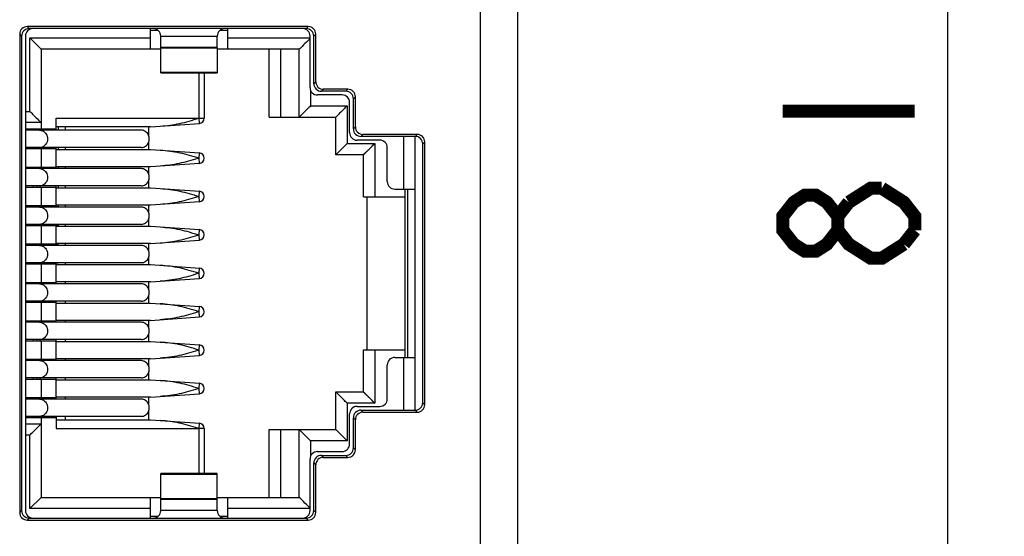
# Model space of a CAD drawing. Units: millimetres. Extents: x 0 to 841, y 0 to 594.
# Drawn here: x 338 to 364, y 346 to 360 of the extents above; entities that cross this region are included whole.
import ezdxf

# ---------------------------------------------------------------- set-up
doc = ezdxf.new("R2010")
doc.units = ezdxf.units.MM
doc.header["$LTSCALE"] = 46.255
doc.layers.get('0').update_dxf_attribs({"linetype": 'CONTINUOUS'})
for name, color, linetype in [('2D_DIM_EDS-G2008-EDXF_DIMENSION', 7, 'CONTINUOUS'), ('5051104091_DXF_CONTINUOUS_LINE', 7, 'CONTINUOUS'), ('MO-220004-NYDXF_CONTINUOUS_LINE', 7, 'CONTINUOUS'), ('RJ1004-88BDXDXF_CONTINUOUS_LINE', 7, 'CONTINUOUS')]:
    doc.layers.add(name, color=color, linetype=linetype)
doc.styles.get("Standard").update_dxf_attribs({"font": 'txt', "width": 0.85})
doc.dimstyles.new('DIMSTYLE_1', dxfattribs={"dimtxt": 3.5, "dimasz": 3.5, "dimexe": 1.5, "dimexo": 1, "dimgap": 0.875, "dimtad": 1, "dimdec": 1, "dimzin": 0, "dimdsep": 46, "dimtxsty": 'Standard', "dimblk": '_FILLED', "dimblk1": '_FILLED', "dimblk2": '_FILLED', "dimcen": 0.09, "dimclrt": 1, "dimazin": 0, "dimtp": 0.3, "dimtm": 0.3, "dimtfac": 1, "dimtdec": 1, "dimtofl": 0, "dimtmove": 0, "dimatfit": 3, "dimldrblk": '_FILLED', "dimfxl": 0, "dimtolj": 1, "dimtzin": 0, "dimarcsym": 0})

# ---------------------------------------------------------------- blocks, each defined once
blk = doc.blocks.new('_FILLED')
at = {"color": 0, "linetype": 'ByBlock'}
blk.add_solid([(0, 0), (-1, 0.2143), (-1, -0.2143)], dxfattribs=at)
blk = doc.blocks.new('*D5')
at = {"layer": '2D_DIM_EDS-G2008-EDXF_DIMENSION', "color": 3, "linetype": 'Continuous'}
for p, q in [((351.234, 410.559), (364.136, 410.559)), ((362.636, 410.559), (362.636, 370.059)), ((362.636, 329.559), (362.636, 370.059)), ((351.734, 329.559), (364.136, 329.559))]:
    blk.add_line(p, q, dxfattribs=at)
at = {"layer": '2D_DIM_EDS-G2008-EDXF_DIMENSION', "color": 3, "linetype": 'Continuous', "xscale": 3.5, "yscale": 3.5, "zscale": 3.5}
for p, rotation in [((362.636, 410.559), 89.9999999999), ((362.636, 329.559), 269.9999999999)]:
    blk.add_blockref('_FILLED', p, dxfattribs=dict(at, rotation=rotation))

msp = doc.modelspace()

# ---------------------------------------------------------------- linework, layer by layer
at = {"layer": '2D_DIM_EDS-G2008-EDXF_DIMENSION', "color": 1, "linetype": 'Continuous', "const_width": 0.35}
for points in [[(358.261, 357.779), (361.761, 357.779)], [(360.011, 355.362), (360.595, 355.734), (360.886, 355.734)], [(360.886, 355.734), (361.47, 355.362), (361.761, 354.99), (361.761, 354.618)], [(359.72, 354.618), (359.428, 354.247), (359.136, 354.061), (358.845, 354.061), (358.553, 354.247), (358.261, 354.618), (358.261, 354.99), (358.553, 355.362), (358.845, 355.548), (359.136, 355.548), (359.428, 355.362), (359.72, 354.99)], [(361.47, 354.247), (360.886, 353.875), (360.595, 353.875), (360.303, 354.061), (360.011, 354.247), (359.72, 354.618), (359.72, 354.99), (360.011, 355.362)], [(361.761, 354.618), (361.47, 354.247)]]:
    msp.add_lwpolyline(points, dxfattribs=at)
at = {"layer": '5051104091_DXF_CONTINUOUS_LINE', "color": 7, "linetype": 'Continuous'}
for p, q in [((339.034, 357.365), (339.034, 357.275)), ((339.234, 357.275), (339.234, 357.365)), ((339.034, 356.815), (339.034, 356.765)), ((339.234, 356.765), (339.234, 356.815)), ((339.034, 356.305), (339.034, 356.255)), ((339.234, 356.255), (339.234, 356.305)), ((339.034, 355.795), (339.034, 355.744)), ((339.234, 355.745), (339.234, 355.795)), ((339.034, 355.244), (338.984, 355.244)), ((339.034, 355.285), (339.034, 355.244)), ((339.234, 355.235), (339.234, 355.285)), ((339.034, 354.744), (338.984, 354.744)), ((339.034, 354.775), (339.034, 354.744)), ((339.234, 354.725), (339.234, 354.775)), ((339.034, 354.244), (338.984, 354.244)), ((339.034, 354.265), (339.034, 354.244)), ((339.234, 354.215), (339.234, 354.265)), ((339.034, 353.744), (338.984, 353.744)), ((339.034, 353.755), (339.034, 353.744)), ((339.234, 353.705), (339.234, 353.755)), ((339.234, 353.195), (339.234, 353.245)), ((339.234, 352.685), (339.234, 352.735)), ((339.234, 352.175), (339.234, 352.225)), ((339.234, 351.665), (339.234, 351.715)), ((339.234, 351.155), (339.234, 351.205)), ((339.234, 350.645), (339.234, 350.695)), ((339.234, 350.135), (339.234, 350.185)), ((339.234, 349.585), (339.234, 349.675))]:
    msp.add_line(p, q, dxfattribs=at)
at = {"layer": 'MO-220004-NYDXF_CONTINUOUS_LINE', "color": 7, "linetype": 'Continuous'}
for p, q in [((350.234, 409.359), (350.234, 330.759)), ((351.234, 330.759), (351.234, 409.359)), ((345.672, 360.027), (338.217, 360.027)), ((338.217, 360.027), (338.269, 359.975)), ((345.619, 359.975), (338.269, 359.975)), ((345.619, 359.975), (345.672, 360.027)), ((338.017, 359.827), (338.017, 347.122)), ((338.069, 359.775), (338.017, 359.827)), ((338.069, 359.775), (338.069, 347.174)), ((345.872, 359.827), (345.819, 359.775)), ((345.819, 358.509), (345.819, 359.775)), ((345.872, 358.562), (345.872, 359.827)), ((345.819, 358.509), (345.872, 358.562)), ((346.071, 358.362), (346.019, 358.31)), ((346.722, 358.362), (346.071, 358.362)), ((346.669, 358.31), (346.722, 358.362)), ((346.669, 358.31), (346.019, 358.31)), ((346.922, 358.162), (346.869, 358.11)), ((346.869, 357.309), (346.869, 358.11)), ((346.922, 357.362), (346.922, 358.162)), ((346.869, 357.309), (346.922, 357.362)), ((347.121, 357.162), (347.069, 357.11)), ((348.509, 357.11), (347.069, 357.11)), ((348.562, 357.162), (347.121, 357.162)), ((348.509, 357.11), (348.562, 357.162)), ((348.762, 356.962), (348.709, 356.91)), ((348.709, 354.804), (348.709, 356.91)), ((348.762, 349.987), (348.762, 356.962)), ((348.713, 353.944), (348.713, 354.815)), ((348.709, 352.999), (348.709, 353.954)), ((348.713, 352.139), (348.713, 353.01)), ((348.709, 350.039), (348.709, 352.149)), ((348.709, 350.039), (348.762, 349.987)), ((347.069, 349.84), (348.509, 349.84)), ((347.069, 349.84), (347.121, 349.787)), ((347.121, 349.787), (348.562, 349.787)), ((348.562, 349.787), (348.509, 349.84)), ((346.922, 349.587), (346.869, 349.64)), ((346.869, 348.839), (346.869, 349.64)), ((346.922, 348.787), (346.922, 349.587)), ((346.869, 348.839), (346.922, 348.787)), ((345.872, 348.387), (345.819, 348.44)), ((345.819, 347.174), (345.819, 348.44)), ((346.019, 348.64), (346.669, 348.64)), ((346.019, 348.64), (346.071, 348.587)), ((346.071, 348.587), (346.722, 348.587)), ((346.722, 348.587), (346.669, 348.64)), ((345.872, 347.122), (345.872, 348.387)), ((338.017, 347.122), (338.069, 347.174)), ((345.819, 347.174), (345.872, 347.122)), ((338.269, 346.975), (338.217, 346.922)), ((338.217, 346.922), (345.672, 346.922)), ((338.269, 346.975), (345.619, 346.975)), ((345.672, 346.922), (345.619, 346.975))]:
    msp.add_line(p, q, dxfattribs=at)
for centre, start, end in [((338.217, 359.827), 89.9874, 180.0126), ((338.269, 359.775), 89.9875, 180.0114), ((345.619, 359.775), 359.9875, 90.0125), ((345.672, 359.827), 359.9874, 90.0126), ((346.019, 358.509), 179.9886, 270.0125), ((346.071, 358.562), 179.9893, 270.0107), ((346.722, 358.162), 359.9874, 90.0126), ((346.669, 358.11), 359.9875, 90.0125), ((347.121, 357.362), 179.9893, 270.0107), ((347.069, 357.309), 179.9886, 270.0125), ((348.509, 356.91), 359.9875, 90.0125), ((348.562, 356.962), 359.9874, 90.0126), ((348.509, 350.039), 269.9875, 0.0114), ((347.069, 349.64), 89.9875, 180.0125), ((347.121, 349.587), 89.9893, 180.0107), ((348.562, 349.987), 269.9874, 0.0126), ((346.669, 348.839), 269.9875, 0.0114), ((346.722, 348.787), 269.9874, 0.0126), ((346.019, 348.44), 89.9875, 180.0125), ((346.071, 348.387), 89.9893, 180.0107), ((338.269, 347.174), 179.9875, 270.0125), ((345.619, 347.174), 269.9875, 0.0114), ((338.217, 347.122), 179.9874, 270.0126), ((345.672, 347.122), 269.9874, 0.0126)]:
    msp.add_arc(centre, 0.2, start, end, dxfattribs=at)
at = {"layer": 'RJ1004-88BDXDXF_CONTINUOUS_LINE', "color": 7, "linetype": 'Continuous'}
for p, q in [((341.484, 359.425), (341.484, 359.975)), ((343.534, 359.425), (343.534, 359.975)), ((338.169, 359.775), (338.169, 347.175)), ((338.284, 357.775), (338.284, 359.725)), ((338.284, 359.725), (341.484, 359.725)), ((338.284, 359.725), (338.584, 359.425)), ((341.691, 359.925), (341.484, 359.925)), ((341.759, 359.475), (341.759, 359.775)), ((341.759, 359.775), (343.259, 359.775)), ((343.259, 359.475), (343.259, 359.775)), ((343.534, 359.925), (343.328, 359.925)), ((343.534, 359.725), (345.719, 359.725)), ((345.719, 359.71), (345.659, 359.65)), ((345.719, 358.41), (345.719, 359.775)), ((338.584, 359.425), (338.584, 357.305)), ((341.759, 359.425), (338.584, 359.425)), ((343.259, 359.475), (341.759, 359.475)), ((341.759, 358.794), (341.759, 359.466)), ((341.759, 359.466), (343.259, 359.466)), ((343.259, 359.466), (343.259, 358.794)), ((345.434, 359.425), (343.259, 359.425)), ((344.634, 357.625), (344.634, 359.425)), ((344.934, 359.425), (344.934, 357.625)), ((345.434, 357.625), (345.434, 359.425)), ((341.759, 358.818), (343.259, 358.818)), ((343.259, 358.807), (341.759, 358.807)), ((341.759, 358.794), (343.259, 358.794)), ((342.774, 357.595), (342.774, 358.794)), ((342.914, 358.794), (342.914, 357.595)), ((345.734, 358.334), (345.734, 357.925)), ((346.569, 358.21), (345.919, 358.21)), ((345.734, 357.925), (346.704, 357.925)), ((346.704, 357.925), (346.704, 356.925)), ((346.769, 357.21), (346.769, 358.01)), ((338.169, 357.775), (338.284, 357.775)), ((338.984, 357.595), (342.766, 357.595)), ((338.984, 357.275), (338.984, 357.595)), ((342.766, 357.595), (342.774, 357.595)), ((342.774, 357.595), (342.914, 357.595)), ((342.784, 357.455), (342.774, 357.595)), ((344.634, 357.625), (346.404, 357.625)), ((346.404, 356.625), (346.404, 357.625)), ((338.584, 357.475), (338.169, 357.475)), ((341.484, 357.365), (338.984, 357.365)), ((341.434, 357.365), (341.434, 357.14)), ((341.484, 357.365), (342.784, 357.455)), ((338.984, 357.305), (338.169, 357.305)), ((341.245, 357.275), (338.169, 357.275)), ((338.364, 357.305), (338.364, 357.275)), ((338.484, 357.275), (338.484, 357.305)), ((348.209, 355.71), (348.209, 357.11)), ((348.509, 349.84), (348.509, 357.11)), ((341.245, 356.815), (338.169, 356.815)), ((338.364, 356.815), (338.364, 356.785)), ((338.484, 356.785), (338.484, 356.815)), ((338.984, 356.255), (338.984, 356.815)), ((341.434, 356.949), (341.434, 356.765)), ((346.404, 356.625), (346.704, 356.925)), ((346.704, 356.925), (347.434, 356.925)), ((347.569, 357.01), (346.969, 357.01)), ((347.134, 356.625), (347.434, 356.925)), ((347.276, 356.766), (347.328, 356.818)), ((347.434, 356.925), (347.434, 355.505)), ((347.769, 355.91), (347.769, 356.81)), ((338.169, 356.785), (338.984, 356.785)), ((338.584, 356.785), (338.584, 356.285)), ((338.984, 356.765), (341.484, 356.765)), ((341.484, 356.765), (342.784, 356.674)), ((342.766, 356.535), (342.742, 356.527)), ((342.766, 356.535), (342.774, 356.535)), ((342.774, 356.534), (342.784, 356.674)), ((342.784, 356.395), (342.774, 356.534)), ((347.134, 356.625), (346.404, 356.625)), ((347.134, 356.625), (347.136, 356.626)), ((347.134, 355.505), (347.134, 356.625)), ((347.14, 356.63), (347.158, 356.649)), ((347.208, 356.699), (347.23, 356.72)), ((347.253, 356.743), (347.276, 356.766)), ((338.984, 356.285), (338.169, 356.285)), ((338.364, 356.285), (338.364, 356.255)), ((338.484, 356.255), (338.484, 356.285)), ((341.484, 356.305), (338.984, 356.305)), ((341.434, 356.305), (341.434, 356.12)), ((342.784, 356.395), (341.484, 356.305)), ((341.245, 356.255), (338.169, 356.255)), ((341.245, 355.795), (338.169, 355.795)), ((338.169, 355.765), (338.984, 355.765)), ((338.364, 355.795), (338.364, 355.765)), ((338.484, 355.765), (338.484, 355.795)), ((338.584, 355.765), (338.584, 355.265)), ((338.984, 355.235), (338.984, 355.795)), ((341.434, 355.929), (341.434, 355.745)), ((338.984, 355.745), (341.484, 355.745)), ((341.484, 355.745), (342.784, 355.654)), ((342.766, 355.515), (342.742, 355.507)), ((342.766, 355.515), (342.774, 355.515)), ((342.774, 355.514), (342.784, 355.654)), ((342.784, 355.375), (342.774, 355.514)), ((347.134, 355.505), (348.234, 355.505)), ((347.234, 351.445), (347.234, 355.505)), ((347.969, 355.71), (348.509, 355.71)), ((348.234, 355.71), (348.234, 351.24)), ((348.309, 351.24), (348.309, 355.71)), ((338.984, 355.265), (338.169, 355.265)), ((341.245, 355.235), (338.169, 355.235)), ((338.364, 355.265), (338.364, 355.235)), ((338.484, 355.235), (338.484, 355.265)), ((341.484, 355.285), (338.984, 355.285)), ((341.434, 355.285), (341.434, 355.1)), ((342.784, 355.375), (341.484, 355.285)), ((341.245, 354.775), (338.169, 354.775)), ((338.169, 354.745), (338.984, 354.745)), ((338.364, 354.775), (338.364, 354.745)), ((338.484, 354.745), (338.484, 354.775)), ((338.584, 354.745), (338.584, 354.245)), ((338.984, 354.215), (338.984, 354.775)), ((338.984, 354.725), (341.484, 354.725)), ((341.434, 354.909), (341.434, 354.725)), ((341.484, 354.725), (342.784, 354.634)), ((342.742, 354.487), (342.766, 354.495)), ((342.766, 354.495), (342.774, 354.495)), ((342.774, 354.494), (342.784, 354.634)), ((342.784, 354.355), (342.774, 354.494)), ((338.984, 354.245), (338.169, 354.245)), ((341.245, 354.215), (338.169, 354.215)), ((338.364, 354.245), (338.364, 354.215)), ((338.484, 354.215), (338.484, 354.245)), ((341.484, 354.265), (338.984, 354.265)), ((341.434, 354.265), (341.434, 354.08)), ((341.484, 354.265), (342.784, 354.355)), ((341.245, 353.755), (338.169, 353.755)), ((338.169, 353.725), (338.984, 353.725)), ((338.364, 353.755), (338.364, 353.725)), ((338.484, 353.725), (338.484, 353.755)), ((338.584, 353.725), (338.584, 353.225)), ((338.984, 353.195), (338.984, 353.755)), ((338.984, 353.705), (341.484, 353.705)), ((341.434, 353.889), (341.434, 353.705)), ((341.484, 353.705), (342.784, 353.614)), ((342.766, 353.475), (342.742, 353.467)), ((342.766, 353.475), (342.774, 353.475)), ((342.774, 353.474), (342.784, 353.614)), ((342.784, 353.335), (342.774, 353.474)), ((338.984, 353.225), (338.169, 353.225)), ((341.245, 353.195), (338.169, 353.195)), ((338.364, 353.225), (338.364, 353.195)), ((338.484, 353.195), (338.484, 353.225)), ((341.484, 353.245), (338.984, 353.245)), ((341.434, 353.245), (341.434, 353.06)), ((341.484, 353.245), (342.784, 353.335)), ((341.245, 352.735), (338.169, 352.735)), ((338.169, 352.705), (338.984, 352.705)), ((338.364, 352.735), (338.364, 352.705)), ((338.484, 352.705), (338.484, 352.735)), ((338.584, 352.705), (338.584, 352.205)), ((338.984, 352.175), (338.984, 352.735)), ((338.984, 352.685), (341.484, 352.685)), ((341.434, 352.869), (341.434, 352.685)), ((341.484, 352.685), (342.784, 352.594)), ((342.766, 352.455), (342.742, 352.447)), ((342.766, 352.455), (342.774, 352.455)), ((342.774, 352.454), (342.784, 352.594)), ((342.784, 352.315), (342.774, 352.454)), ((338.984, 352.205), (338.169, 352.205)), ((341.245, 352.175), (338.169, 352.175)), ((338.364, 352.205), (338.364, 352.175)), ((338.484, 352.175), (338.484, 352.205)), ((341.484, 352.225), (338.984, 352.225)), ((341.434, 352.225), (341.434, 352.04)), ((341.484, 352.225), (342.784, 352.315)), ((341.434, 351.849), (341.434, 351.665)), ((341.245, 351.715), (338.169, 351.715)), ((338.169, 351.685), (338.984, 351.685)), ((338.364, 351.715), (338.364, 351.685)), ((338.484, 351.685), (338.484, 351.715)), ((338.584, 351.685), (338.584, 351.185)), ((338.984, 351.155), (338.984, 351.715)), ((338.984, 351.665), (341.484, 351.665)), ((341.484, 351.665), (342.784, 351.574)), ((342.774, 351.434), (342.784, 351.574)), ((342.766, 351.435), (342.742, 351.427)), ((342.766, 351.435), (342.774, 351.435)), ((342.784, 351.295), (342.774, 351.434)), ((347.134, 351.445), (348.234, 351.445)), ((347.134, 350.325), (347.134, 351.445)), ((347.434, 351.445), (347.434, 350.025)), ((338.984, 351.185), (338.169, 351.185)), ((341.245, 351.155), (338.169, 351.155)), ((338.364, 351.185), (338.364, 351.155)), ((338.484, 351.155), (338.484, 351.185)), ((341.484, 351.205), (338.984, 351.205)), ((341.434, 351.205), (341.434, 351.02)), ((341.484, 351.205), (342.784, 351.295)), ((347.969, 351.24), (348.509, 351.24)), ((348.209, 349.84), (348.209, 351.24)), ((341.434, 350.829), (341.434, 350.645)), ((347.769, 350.14), (347.769, 351.04)), ((341.245, 350.695), (338.169, 350.695)), ((338.169, 350.665), (338.984, 350.665)), ((338.364, 350.695), (338.364, 350.665)), ((338.484, 350.665), (338.484, 350.695)), ((338.584, 350.665), (338.584, 350.165)), ((338.984, 350.135), (338.984, 350.695)), ((338.984, 350.645), (341.484, 350.645)), ((341.484, 350.645), (342.784, 350.554)), ((342.774, 350.414), (342.784, 350.554)), ((341.484, 350.185), (342.784, 350.275)), ((342.766, 350.415), (342.742, 350.407)), ((342.766, 350.415), (342.774, 350.415)), ((342.784, 350.275), (342.774, 350.414)), ((346.404, 350.325), (347.134, 350.325)), ((346.404, 349.325), (346.404, 350.325)), ((347.134, 350.325), (347.434, 350.025)), ((347.134, 350.325), (347.136, 350.323)), ((347.14, 350.319), (347.159, 350.3)), ((338.984, 350.165), (338.169, 350.165)), ((341.245, 350.135), (338.169, 350.135)), ((338.364, 350.165), (338.364, 350.135)), ((338.484, 350.165), (338.484, 350.135)), ((341.484, 350.185), (338.984, 350.185)), ((341.434, 350.185), (341.434, 350)), ((347.434, 350.025), (346.704, 350.025)), ((346.704, 350.025), (346.704, 349.025)), ((347.208, 350.25), (347.23, 350.229)), ((347.253, 350.206), (347.276, 350.183)), ((347.276, 350.183), (347.328, 350.131)), ((341.434, 349.809), (341.434, 349.585)), ((346.969, 349.94), (347.569, 349.94)), ((341.245, 349.675), (338.169, 349.675)), ((338.169, 349.645), (338.984, 349.645)), ((338.364, 349.675), (338.364, 349.645)), ((338.484, 349.675), (338.484, 349.645)), ((338.584, 349.645), (338.584, 347.525)), ((338.984, 349.675), (338.984, 349.355)), ((338.984, 349.585), (341.484, 349.585)), ((341.484, 349.585), (342.784, 349.494)), ((342.774, 349.354), (342.784, 349.494)), ((346.769, 348.94), (346.769, 349.74)), ((338.169, 349.475), (338.584, 349.475)), ((338.984, 349.355), (342.766, 349.354)), ((342.766, 349.355), (342.742, 349.362)), ((342.766, 349.354), (342.774, 349.354)), ((342.914, 349.354), (342.774, 349.354)), ((342.774, 348.156), (342.774, 349.354)), ((342.914, 349.354), (342.914, 349.354)), ((342.914, 349.354), (342.914, 348.156)), ((344.634, 349.325), (346.404, 349.325)), ((344.634, 347.525), (344.634, 349.325)), ((344.934, 349.325), (344.934, 347.525)), ((345.434, 347.525), (345.434, 349.325)), ((345.434, 349.325), (345.734, 349.025)), ((338.284, 349.175), (338.169, 349.175)), ((338.284, 347.225), (338.284, 349.175)), ((346.704, 349.025), (345.734, 349.025)), ((345.734, 349.025), (345.734, 348.615)), ((345.919, 348.74), (346.569, 348.74)), ((345.719, 347.175), (345.719, 348.54)), ((343.259, 348.156), (341.759, 348.156)), ((341.759, 347.484), (341.759, 348.156)), ((343.259, 348.131), (341.759, 348.131)), ((343.259, 347.484), (343.259, 348.156)), ((338.284, 347.225), (338.584, 347.525)), ((338.584, 347.525), (341.759, 347.525)), ((341.484, 346.975), (341.484, 347.525)), ((343.259, 347.484), (341.759, 347.484)), ((341.759, 347.475), (343.259, 347.475)), ((341.759, 347.175), (341.759, 347.475)), ((343.259, 347.525), (345.434, 347.525)), ((343.259, 347.175), (343.259, 347.475)), ((343.534, 346.975), (343.534, 347.525)), ((341.484, 347.225), (338.284, 347.225)), ((343.259, 347.175), (341.759, 347.175)), ((345.719, 347.225), (343.534, 347.225)), ((345.719, 347.24), (345.659, 347.3)), ((341.484, 347.025), (341.691, 347.025)), ((343.328, 347.025), (343.534, 347.025))]:
    msp.add_line(p, q, dxfattribs=at)
for points in [[(347.36, 356.85), (347.396, 356.886), (347.434, 356.925)], [(347.158, 356.649), (347.172, 356.663), (347.189, 356.68)], [(347.159, 350.3), (347.173, 350.286), (347.189, 350.269)], [(347.36, 350.099), (347.395, 350.063), (347.434, 350.025)]]:
    msp.add_lwpolyline(points, dxfattribs=at)
for centre, radius, start, end in [((338.369, 359.775), 0.2, 90, 180), ((341.559, 359.775), 0.2, 0, 90), ((343.459, 359.775), 0.2, 90, 180), ((345.519, 359.775), 0.2, 0, 90), ((345.919, 358.41), 0.2, 180, 270), ((346.569, 358.01), 0.2, 0, 90), ((342.774, 357.595), 0.14, 274.0002, 360), ((346.969, 357.21), 0.2, 180, 270), ((338.546, 357.004), 0.189, 270.021, 278.2976), ((347.569, 356.81), 0.2, 0, 90), ((342.774, 356.534), 0.14, 274.024, 85.9998), ((338.546, 355.984), 0.189, 270.021, 278.2976), ((347.969, 355.91), 0.2, 180, 270), ((342.774, 355.514), 0.14, 274.024, 85.9998), ((338.546, 354.964), 0.189, 270.021, 278.2976), ((342.774, 354.494), 0.14, 274.024, 85.9998), ((338.546, 353.944), 0.189, 270.021, 278.2976), ((342.774, 353.474), 0.14, 274.024, 85.9998), ((338.546, 352.924), 0.189, 270.021, 278.2976), ((342.774, 352.454), 0.14, 274.024, 85.9998), ((338.546, 351.904), 0.189, 270.021, 278.2976), ((342.774, 351.434), 0.14, 274.024, 85.9998), ((347.969, 351.04), 0.2, 90, 180), ((338.546, 350.884), 0.189, 270.021, 278.2976), ((342.774, 350.414), 0.14, 274.024, 85.9998), ((347.569, 350.14), 0.2, 270, 360), ((346.969, 349.74), 0.2, 90, 180), ((338.546, 349.864), 0.189, 270.021, 278.2976), ((342.774, 349.354), 0.14, 360, 85.9998), ((345.919, 348.54), 0.2, 90, 180), ((346.569, 348.94), 0.2, 270, 360), ((338.369, 347.175), 0.2, 180, 270), ((341.559, 347.175), 0.2, 270, 360), ((343.459, 347.175), 0.2, 180, 270), ((345.519, 347.175), 0.2, 270, 360)]:
    msp.add_arc(centre, radius, start, end, dxfattribs=at)
for points, knots in [([(345.659, 359.65), (345.609, 359.6), (345.534, 359.525), (345.46, 359.45), (345.434, 359.425)], [0, 0, 0, 0, 0.664479, 1, 1, 1, 1]), ([(345.734, 357.925), (345.701, 357.891), (345.623, 357.812), (345.523, 357.713), (345.456, 357.647), (345.434, 357.625)], [0, 0, 0, 0, 0.333906, 0.781163, 1, 1, 1, 1]), ([(346.704, 357.925), (346.671, 357.891), (346.592, 357.814), (346.493, 357.713), (346.426, 357.646), (346.404, 357.625)], [0, 0, 0, 0, 0.333906, 0.781163, 1, 1, 1, 1]), ([(338.284, 357.775), (338.318, 357.741), (338.396, 357.664), (338.496, 357.563), (338.562, 357.496), (338.584, 357.475)], [0, 0, 0, 0, 0.333906, 0.781163, 1, 1, 1, 1]), ([(341.746, 357.383), (341.919, 357.395), (342.266, 357.439), (342.6, 357.541), (342.766, 357.595)], [0, 0, 0, 0, 0.497381, 1, 1, 1, 1]), ([(338.626, 357.257), (338.665, 357.239), (338.732, 357.177), (338.755, 357.089), (338.755, 357.045)], [0, 0, 0, 0, 0.487739, 1, 1, 1, 1]), ([(341.435, 357.14), (341.419, 357.178), (341.367, 357.247), (341.284, 357.275), (341.245, 357.275)], [0, 0, 0, 0, 0.512523, 1, 1, 1, 1]), ([(338.755, 357.045), (338.755, 356.991), (338.721, 356.884), (338.623, 356.824), (338.574, 356.817)], [0, 0, 0, 0, 0.515917, 1, 1, 1, 1]), ([(341.245, 356.815), (341.284, 356.815), (341.367, 356.842), (341.419, 356.911), (341.434, 356.949)], [0, 0, 0, 0, 0.487503, 1, 1, 1, 1]), ([(341.746, 356.746), (341.919, 356.734), (342.266, 356.691), (342.6, 356.588), (342.766, 356.535)], [0, 0, 0, 0, 0.497414, 1, 1, 1, 1]), ([(342.742, 356.527), (342.579, 356.475), (342.253, 356.377), (341.915, 356.335), (341.746, 356.323)], [0, 0, 0, 0, 0.502496, 1, 1, 1, 1]), ([(338.755, 356.025), (338.755, 355.971), (338.721, 355.864), (338.623, 355.804), (338.574, 355.797)], [0, 0, 0, 0, 0.515917, 1, 1, 1, 1]), ([(338.625, 356.238), (338.663, 356.22), (338.732, 356.158), (338.755, 356.069), (338.755, 356.025)], [0, 0, 0, 0, 0.487599, 1, 1, 1, 1]), ([(341.434, 356.12), (341.419, 356.158), (341.367, 356.227), (341.284, 356.255), (341.245, 356.255)], [0, 0, 0, 0, 0.51247, 1, 1, 1, 1]), ([(341.245, 355.795), (341.284, 355.795), (341.367, 355.822), (341.419, 355.891), (341.434, 355.929)], [0, 0, 0, 0, 0.487503, 1, 1, 1, 1]), ([(341.746, 355.726), (341.919, 355.714), (342.266, 355.671), (342.6, 355.568), (342.766, 355.515)], [0, 0, 0, 0, 0.497414, 1, 1, 1, 1]), ([(342.742, 355.507), (342.579, 355.455), (342.253, 355.357), (341.915, 355.315), (341.746, 355.303)], [0, 0, 0, 0, 0.502496, 1, 1, 1, 1]), ([(341.434, 355.1), (341.419, 355.138), (341.367, 355.207), (341.284, 355.235), (341.245, 355.235)], [0, 0, 0, 0, 0.51247, 1, 1, 1, 1]), ([(338.755, 355.005), (338.755, 354.951), (338.721, 354.844), (338.623, 354.784), (338.574, 354.777)], [0, 0, 0, 0, 0.515917, 1, 1, 1, 1]), ([(338.625, 355.218), (338.663, 355.2), (338.732, 355.138), (338.755, 355.049), (338.755, 355.005)], [0, 0, 0, 0, 0.487599, 1, 1, 1, 1]), ([(341.245, 354.775), (341.284, 354.775), (341.367, 354.802), (341.419, 354.871), (341.434, 354.909)], [0, 0, 0, 0, 0.487503, 1, 1, 1, 1]), ([(341.746, 354.706), (341.919, 354.694), (342.266, 354.651), (342.6, 354.548), (342.766, 354.495)], [0, 0, 0, 0, 0.497414, 1, 1, 1, 1]), ([(341.746, 354.283), (341.915, 354.295), (342.254, 354.337), (342.58, 354.435), (342.742, 354.487)], [0, 0, 0, 0, 0.497502, 1, 1, 1, 1]), ([(338.625, 354.198), (338.663, 354.18), (338.732, 354.118), (338.755, 354.029), (338.755, 353.985)], [0, 0, 0, 0, 0.487599, 1, 1, 1, 1]), ([(341.434, 354.08), (341.419, 354.118), (341.367, 354.187), (341.284, 354.215), (341.245, 354.215)], [0, 0, 0, 0, 0.51247, 1, 1, 1, 1]), ([(338.755, 353.985), (338.755, 353.931), (338.721, 353.824), (338.623, 353.764), (338.574, 353.757)], [0, 0, 0, 0, 0.515917, 1, 1, 1, 1]), ([(341.245, 353.755), (341.284, 353.755), (341.367, 353.782), (341.419, 353.851), (341.434, 353.889)], [0, 0, 0, 0, 0.487503, 1, 1, 1, 1]), ([(342.766, 353.475), (342.6, 353.528), (342.266, 353.631), (341.919, 353.674), (341.746, 353.686)], [0, 0, 0, 0, 0.502593, 1, 1, 1, 1]), ([(342.742, 353.467), (342.579, 353.415), (342.253, 353.317), (341.915, 353.275), (341.746, 353.263)], [0, 0, 0, 0, 0.502496, 1, 1, 1, 1]), ([(338.625, 353.177), (338.664, 353.16), (338.732, 353.097), (338.755, 353.009), (338.755, 352.965)], [0, 0, 0, 0, 0.487643, 1, 1, 1, 1]), ([(341.434, 353.06), (341.419, 353.098), (341.367, 353.167), (341.284, 353.195), (341.245, 353.195)], [0, 0, 0, 0, 0.51247, 1, 1, 1, 1]), ([(338.755, 352.965), (338.755, 352.911), (338.721, 352.804), (338.623, 352.744), (338.574, 352.737)], [0, 0, 0, 0, 0.515917, 1, 1, 1, 1]), ([(341.245, 352.735), (341.284, 352.735), (341.367, 352.762), (341.419, 352.831), (341.434, 352.869)], [0, 0, 0, 0, 0.487503, 1, 1, 1, 1]), ([(342.766, 352.455), (342.6, 352.508), (342.266, 352.611), (341.919, 352.654), (341.746, 352.666)], [0, 0, 0, 0, 0.502593, 1, 1, 1, 1]), ([(342.742, 352.447), (342.579, 352.395), (342.253, 352.297), (341.915, 352.255), (341.746, 352.243)], [0, 0, 0, 0, 0.502496, 1, 1, 1, 1]), ([(338.625, 352.158), (338.663, 352.14), (338.732, 352.078), (338.755, 351.989), (338.755, 351.945)], [0, 0, 0, 0, 0.487599, 1, 1, 1, 1]), ([(341.434, 352.04), (341.419, 352.078), (341.367, 352.147), (341.284, 352.175), (341.245, 352.175)], [0, 0, 0, 0, 0.51247, 1, 1, 1, 1]), ([(338.755, 351.945), (338.755, 351.891), (338.721, 351.784), (338.623, 351.724), (338.574, 351.717)], [0, 0, 0, 0, 0.515917, 1, 1, 1, 1]), ([(341.245, 351.715), (341.284, 351.715), (341.367, 351.742), (341.419, 351.811), (341.434, 351.849)], [0, 0, 0, 0, 0.487503, 1, 1, 1, 1]), ([(342.766, 351.435), (342.6, 351.488), (342.266, 351.591), (341.919, 351.634), (341.746, 351.646)], [0, 0, 0, 0, 0.502593, 1, 1, 1, 1]), ([(342.742, 351.427), (342.579, 351.375), (342.253, 351.277), (341.915, 351.235), (341.746, 351.223)], [0, 0, 0, 0, 0.502496, 1, 1, 1, 1]), ([(338.625, 351.137), (338.664, 351.12), (338.732, 351.057), (338.755, 350.969), (338.755, 350.925)], [0, 0, 0, 0, 0.487643, 1, 1, 1, 1]), ([(341.434, 351.02), (341.419, 351.058), (341.367, 351.127), (341.284, 351.155), (341.245, 351.155)], [0, 0, 0, 0, 0.51247, 1, 1, 1, 1]), ([(338.755, 350.925), (338.755, 350.871), (338.721, 350.764), (338.623, 350.704), (338.574, 350.697)], [0, 0, 0, 0, 0.515917, 1, 1, 1, 1]), ([(341.245, 350.695), (341.284, 350.695), (341.367, 350.722), (341.419, 350.791), (341.434, 350.829)], [0, 0, 0, 0, 0.487503, 1, 1, 1, 1]), ([(342.766, 350.415), (342.6, 350.468), (342.266, 350.571), (341.919, 350.614), (341.746, 350.626)], [0, 0, 0, 0, 0.502593, 1, 1, 1, 1]), ([(342.742, 350.407), (342.579, 350.355), (342.253, 350.257), (341.915, 350.215), (341.746, 350.203)], [0, 0, 0, 0, 0.502496, 1, 1, 1, 1]), ([(346.704, 350.025), (346.671, 350.058), (346.592, 350.135), (346.493, 350.236), (346.426, 350.303), (346.404, 350.325)], [0, 0, 0, 0, 0.333906, 0.781163, 1, 1, 1, 1]), ([(338.625, 350.118), (338.663, 350.1), (338.732, 350.038), (338.755, 349.949), (338.755, 349.905)], [0, 0, 0, 0, 0.487599, 1, 1, 1, 1]), ([(341.434, 350), (341.419, 350.038), (341.367, 350.107), (341.284, 350.135), (341.245, 350.135)], [0, 0, 0, 0, 0.51247, 1, 1, 1, 1]), ([(338.755, 349.905), (338.755, 349.851), (338.721, 349.744), (338.623, 349.684), (338.574, 349.677)], [0, 0, 0, 0, 0.515917, 1, 1, 1, 1]), ([(341.245, 349.675), (341.284, 349.675), (341.367, 349.702), (341.419, 349.771), (341.434, 349.809)], [0, 0, 0, 0, 0.487503, 1, 1, 1, 1]), ([(342.742, 349.362), (342.58, 349.414), (342.254, 349.513), (341.915, 349.554), (341.746, 349.566)], [0, 0, 0, 0, 0.502475, 1, 1, 1, 1]), ([(338.284, 349.175), (338.318, 349.208), (338.395, 349.287), (338.496, 349.386), (338.562, 349.453), (338.584, 349.475)], [0, 0, 0, 0, 0.333906, 0.781163, 1, 1, 1, 1]), ([(346.704, 349.025), (346.671, 349.058), (346.593, 349.137), (346.493, 349.236), (346.426, 349.303), (346.404, 349.325)], [0, 0, 0, 0, 0.333906, 0.781163, 1, 1, 1, 1]), ([(345.659, 347.3), (345.61, 347.35), (345.534, 347.424), (345.459, 347.499), (345.434, 347.525)], [0, 0, 0, 0, 0.664479, 1, 1, 1, 1])]:
    msp.add_open_spline(points, degree=3, knots=knots, dxfattribs=at)
for points in [[(338.546, 357.275), (338.574, 357.275), (338.602, 357.268), (338.626, 357.257)], [(341.453, 357.045), (341.453, 357.077), (341.447, 357.11), (341.435, 357.14)], [(341.434, 356.949), (341.447, 356.979), (341.453, 357.012), (341.453, 357.045)], [(338.546, 356.255), (338.573, 356.255), (338.6, 356.249), (338.625, 356.238)], [(341.453, 356.025), (341.453, 356.057), (341.447, 356.09), (341.434, 356.12)], [(341.434, 355.929), (341.447, 355.959), (341.453, 355.992), (341.453, 356.025)], [(338.546, 355.235), (338.573, 355.235), (338.6, 355.229), (338.625, 355.218)], [(341.453, 355.005), (341.453, 355.037), (341.447, 355.07), (341.434, 355.1)], [(341.434, 354.909), (341.447, 354.939), (341.453, 354.972), (341.453, 355.005)], [(338.546, 354.215), (338.573, 354.215), (338.6, 354.209), (338.625, 354.198)], [(341.453, 353.985), (341.453, 354.017), (341.447, 354.05), (341.434, 354.08)], [(341.434, 353.889), (341.447, 353.919), (341.453, 353.952), (341.453, 353.985)], [(338.546, 353.195), (338.573, 353.195), (338.601, 353.188), (338.625, 353.177)], [(341.453, 352.965), (341.453, 352.997), (341.447, 353.03), (341.434, 353.06)], [(341.434, 352.869), (341.447, 352.899), (341.453, 352.932), (341.453, 352.965)], [(338.546, 352.175), (338.573, 352.175), (338.6, 352.169), (338.625, 352.158)], [(341.453, 351.945), (341.453, 351.977), (341.447, 352.01), (341.434, 352.04)], [(341.434, 351.849), (341.447, 351.879), (341.453, 351.912), (341.453, 351.945)], [(338.546, 351.155), (338.573, 351.155), (338.601, 351.148), (338.625, 351.137)], [(341.453, 350.925), (341.453, 350.957), (341.447, 350.99), (341.434, 351.02)], [(341.434, 350.829), (341.447, 350.859), (341.453, 350.892), (341.453, 350.925)], [(338.546, 350.135), (338.573, 350.135), (338.6, 350.129), (338.625, 350.118)], [(341.453, 349.905), (341.453, 349.937), (341.447, 349.97), (341.434, 350)], [(341.434, 349.809), (341.447, 349.839), (341.453, 349.872), (341.453, 349.905)]]:
    msp.add_open_spline(points, degree=3, dxfattribs=at)

# ---------------------------------------------------------------- dimensions: what is measured, and where the dimension line sits
at = {"layer": '2D_DIM_EDS-G2008-EDXF_DIMENSION', "color": 3, "linetype": 'Continuous'}
dim = msp.add_linear_dim(base=(362.636, 329.559), p1=(350.234, 410.559), p2=(350.734, 329.559), angle=270, dimstyle='DIMSTYLE_1', dxfattribs=at)
dim.commit()
dim.dimension.update_dxf_attribs({"geometry": '*D5', "text_midpoint": (362.636, 353.317), "dimtype": 160})

doc.saveas('drawing.dxf')
